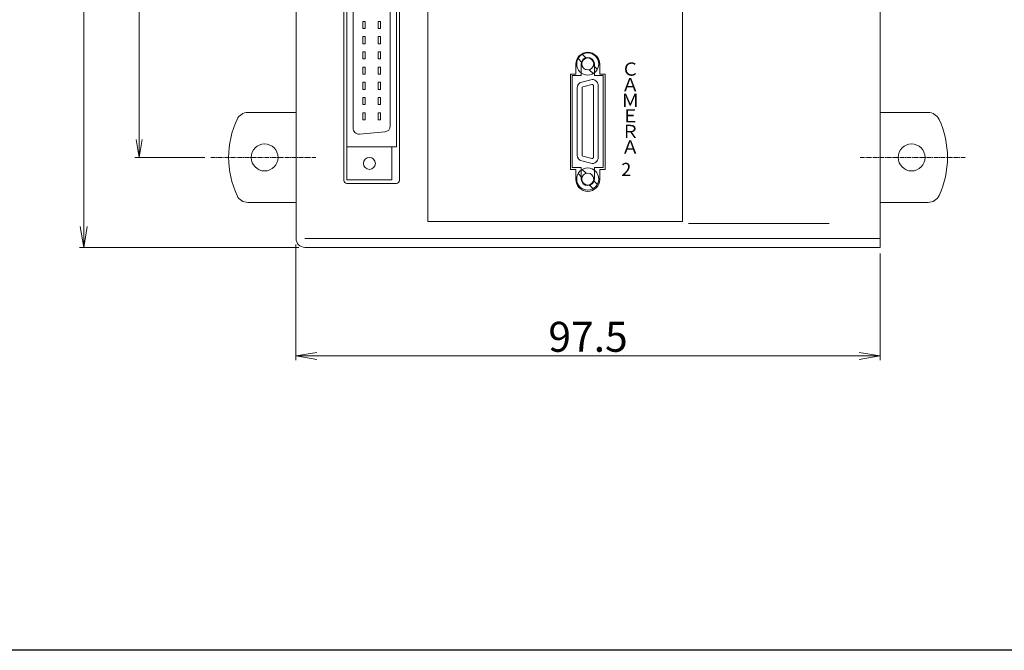
# Model space of a CAD drawing. Extents: x 956 to 1609, y -2478 to -1547.
# Drawn here: x 1120 to 1285, y -2478 to -2373 of the extents above; entities that cross this region are included whole.
import ezdxf

# ---------------------------------------------------------------- set-up
doc = ezdxf.new("R2010")
doc.units = 0
doc.linetypes.add('CENTER2', pattern=[1.125, 0.75, -0.125, 0.125, -0.125])
for name, color, linetype in [('0000', 7, 'Continuous'), ('0001', 7, 'Continuous'), ('0010', 7, 'Continuous'), ('0220', 7, 'Continuous'), ('0260', 7, 'Continuous')]:
    doc.layers.add(name, color=color, linetype=linetype)
doc.layers.add('AM_5', color=3, linetype='Continuous', lineweight=25)
doc.styles.add('GD2_STANDARD', font='monotxt.shx', dxfattribs={"width": 0.835, "bigfont": 'ExtFont.shx'})
doc.styles.add('GD2_STANDARD_DIM', font='monotxt.shx', dxfattribs={"width": 0.835, "bigfont": 'ExtFont.shx'})
doc.dimstyles.new('Standard$0', dxfattribs={"dimtxt": 0.18, "dimasz": 0.18, "dimexe": 0.18, "dimexo": 0.0625, "dimgap": 0.09, "dimtad": 0, "dimtih": 1, "dimtoh": 1, "dimdec": 4, "dimzin": 0, "dimdsep": 46, "dimtxsty": 'Standard', "dimcen": 0.09, "dimadec": 0, "dimazin": 0, "dimtfac": 1, "dimtdec": 4, "dimtofl": 0, "dimtmove": 0, "dimatfit": 3, "dimfxl": 1, "dimtolj": 1, "dimtzin": 0, "dimarcsym": 0})

# ---------------------------------------------------------------- blocks, each defined once
blk = doc.blocks.new('ＮＯＮＡＭＥ_ivs300m_73', base_point=(2848.6, 9.55))
at = {"layer": '0000', "color": 3, "linetype": 'Continuous', "lineweight": 5}
for p, q in [((2849.59, 31.51), (2850.23, 30.86)), ((2850.29, 32.21), (2850.94, 31.57)), ((2851.46, 29.63), (2852.11, 28.99)), ((2852.17, 30.34), (2852.81, 29.69)), ((2850.1, 28.65), (2848.6, 28.65)), ((2848.6, 28.65), (2848.6, 13.35)), ((2850.1, 28.65), (2850.1, 29.11)), ((2851.69, 27.97), (2850.19, 27.56)), ((2852.3, 28.65), (2852.3, 29.11)), ((2853.8, 28.65), (2852.3, 28.65)), ((2853.8, 28.65), (2853.8, 13.35)), ((2849.45, 15.4), (2849.45, 26.6)), ((2850.25, 26.6), (2850.25, 15.4)), ((2851.9, 27.19), (2850.4, 26.79)), ((2852.15, 15), (2852.15, 27)), ((2852.95, 15), (2852.95, 27)), ((2850.4, 15.21), (2851.9, 14.81)), ((2850.1, 13.35), (2848.6, 13.35)), ((2850.1, 13.35), (2850.1, 12.89)), ((2851.69, 14.03), (2850.19, 14.44)), ((2852.3, 13.35), (2852.3, 12.89)), ((2853.8, 13.35), (2852.3, 13.35)), ((2849.59, 12.31), (2850.23, 11.66)), ((2850.29, 13.01), (2850.94, 12.37)), ((2851.46, 10.43), (2852.11, 9.79)), ((2852.17, 11.14), (2852.81, 10.49))]:
    blk.add_line(p, q, dxfattribs=at)
for centre, radius in [((2851.2, 30.6), 1.85), ((2851.2, 30.6), 1), ((2851.2, 11.4), 1.85), ((2851.2, 11.4), 1)]:
    blk.add_circle(centre, radius, dxfattribs=at)
for centre, radius, start, end in [((2851.95, 27), 1, 0, 105), ((2850.45, 26.6), 1, 105, 180), ((2850.45, 26.6), 0.2, 105, 180), ((2851.95, 27), 0.2, 0, 105), ((2850.45, 15.4), 1, 180, 255), ((2850.45, 15.4), 0.2, 180, 255), ((2851.95, 15), 1, 255, 360), ((2851.95, 15), 0.2, 255, 0)]:
    blk.add_arc(centre, radius, start, end, dxfattribs=at)
blk = doc.blocks.new('ＮＯＮＡＭＥ_ivs300m_1507', base_point=(2030.77, -491.53))
at = {"layer": '0000', "color": 3, "linetype": 'Continuous', "lineweight": 13}
for p, q in [((2031.67, -471.98), (2030.77, -471.98)), ((2030.77, -471.98), (2030.77, -487.88)), ((2036.57, -471.98), (2035.67, -471.98)), ((2036.57, -487.88), (2036.57, -471.98)), ((2030.77, -487.88), (2031.67, -487.88)), ((2035.67, -487.88), (2036.57, -487.88))]:
    blk.add_line(p, q, dxfattribs=at)
at = {"layer": '0001', "color": 3, "linetype": 'Continuous', "lineweight": 13}
for p, q in [((2031.67, -470.33), (2031.67, -471.98)), ((2035.67, -470.33), (2035.67, -471.98)), ((2031.67, -489.53), (2031.67, -487.88)), ((2035.67, -489.53), (2035.67, -487.88))]:
    blk.add_line(p, q, dxfattribs=at)
for centre, start, end in [((2033.67, -470.33), 0, 180), ((2033.67, -489.53), 180, 0)]:
    blk.add_arc(centre, 2, start, end, dxfattribs=at)
blk = doc.blocks.new('ＮＯＮＡＭＥ_ivs300m_775', base_point=(2828.1, 10.66))
at = {"layer": '0000', "color": 3, "linetype": 'Continuous', "lineweight": 13}
for p, q in [((2828.1, 11.16), (2828.1, 80.84)), ((2828.6, 81.34), (2836.85, 81.34)), ((2837.35, 80.84), (2837.35, 11.16)), ((2828.6, 10.66), (2836.85, 10.66))]:
    blk.add_line(p, q, dxfattribs=at)
for centre, start, end in [((2828.6, 80.84), 90, 180), ((2836.85, 80.84), 0, 90), ((2828.6, 11.16), 180, 270), ((2836.85, 11.16), 270, 0)]:
    blk.add_arc(centre, 0.5, start, end, dxfattribs=at)
blk = doc.blocks.new('_Open')
at = {"color": 0, "linetype": 'ByBlock', "lineweight": -2}
for p, q in [((-1, 0.167), (0, 0)), ((-1, -0.167), (0, 0)), ((0, 0), (-1, 0))]:
    blk.add_line(p, q, dxfattribs=at)
blk = doc.blocks.new('*D111')
at = {"layer": 'AM_5', "color": 4, "lineweight": 5}
for p, q in [((1166.61, -2410.33), (1166.61, -2429.65)), ((1264.11, -2411.83), (1264.11, -2429.65)), ((1170.11, -2428.95), (1260.61, -2428.95))]:
    blk.add_line(p, q, dxfattribs=at)
at = {"layer": 'Defpoints', "color": 0}
for p in [(1166.61, -2409.33), (1264.11, -2410.83), (1264.11, -2428.95)]:
    blk.add_point(p, dxfattribs=at)
at = {"layer": 'AM_5', "color": 4, "lineweight": 5, "xscale": 3.5, "yscale": 3.5, "zscale": 3.5, "rotation": 180}
blk.add_blockref('_Open', (1166.61, -2428.95), dxfattribs=at)
at = {"layer": 'AM_5', "color": 4, "lineweight": 5, "xscale": 3.5, "yscale": 3.5, "zscale": 3.5}
blk.add_blockref('_Open', (1264.11, -2428.95), dxfattribs=at)
at = {"layer": 'AM_5', "color": 2, "insert": (1215.36, -2425.75), "char_height": 5, "attachment_point": 5, "style": 'GD2_STANDARD_DIM'}
blk.add_mtext('\\A1;97.5', dxfattribs=at)
blk = doc.blocks.new('*D113')
at = {"layer": 'AM_5', "color": 4, "lineweight": 5}
for p, q in [((1167.11, -2250.83), (1130.47, -2250.83)), ((1131.17, -2254.33), (1131.17, -2407.33)), ((1167.11, -2410.83), (1130.47, -2410.83))]:
    blk.add_line(p, q, dxfattribs=at)
at = {"layer": 'Defpoints', "color": 0}
for p in [(1168.11, -2250.83), (1131.17, -2410.83), (1168.11, -2410.83)]:
    blk.add_point(p, dxfattribs=at)
at = {"layer": 'AM_5', "color": 4, "lineweight": 5, "xscale": 3.5, "yscale": 3.5, "zscale": 3.5}
for p, rotation in [((1131.17, -2250.83), 90), ((1131.17, -2410.83), 270)]:
    blk.add_blockref('_Open', p, dxfattribs=dict(at, rotation=rotation))
at = {"layer": 'AM_5', "color": 2, "insert": (1127.97, -2330.83), "char_height": 5, "attachment_point": 5, "rotation": 90, "style": 'GD2_STANDARD_DIM'}
blk.add_mtext('\\A1;160', dxfattribs=at)
blk = doc.blocks.new('*D124')
at = {"layer": 'AM_5', "color": 4, "linetype": 'ByBlock', "lineweight": 5}
for p, q in [((1151.41, -2265.83), (1139.71, -2265.83)), ((1140.41, -2268.83), (1140.41, -2392.83)), ((1151.41, -2395.83), (1139.71, -2395.83))]:
    blk.add_line(p, q, dxfattribs=at)
at = {"layer": 'Defpoints', "color": 0}
for p in [(1152.41, -2265.83), (1140.41, -2395.83), (1152.41, -2395.83)]:
    blk.add_point(p, dxfattribs=at)
at = {"layer": 'AM_5', "color": 4, "lineweight": 5, "xscale": 3, "yscale": 3, "zscale": 3}
for p, rotation in [((1140.41, -2265.83), 90), ((1140.41, -2395.83), 270)]:
    blk.add_blockref('_Open', p, dxfattribs=dict(at, rotation=rotation))
at = {"layer": 'AM_5', "color": 2, "insert": (1137.21, -2330.83), "char_height": 5, "attachment_point": 5, "rotation": 90, "style": 'GD2_STANDARD_DIM'}
blk.add_mtext('\\A1;130', dxfattribs=at)

msp = doc.modelspace()

# ---------------------------------------------------------------- linework, layer by layer
msp.add_lwpolyline([(1609.19595, -2478.05532), (956.12722, -2478.05532), (956.12722, -1547.4908), (1609.19595, -1547.4908)], close=True)
at = {"layer": '0000', "color": 4, "linetype": 'Continuous', "lineweight": 5}
for p, q in [((1175.113, -2330.08765), (1175.113, -2399.56765)), ((1183.363, -2335.58765), (1183.363, -2394.06765)), ((1176.12802, -2338.73387), (1176.12802, -2390.92141)), ((1182.34799, -2339.08327), (1182.34799, -2390.57202)), ((1177.76797, -2373.11764), (1177.76797, -2374.31765)), ((1177.76797, -2373.11764), (1178.168, -2373.11764)), ((1178.168, -2373.11764), (1178.168, -2374.31765)), ((1180.30801, -2373.11764), (1180.30801, -2374.31765)), ((1180.30801, -2373.11764), (1180.70803, -2373.11764)), ((1180.70803, -2373.11764), (1180.70803, -2374.31765)), ((1177.76797, -2374.31765), (1178.168, -2374.31765)), ((1180.30801, -2374.31765), (1180.70803, -2374.31765)), ((1177.76797, -2375.65765), (1177.76797, -2376.85766)), ((1177.76797, -2375.65765), (1178.168, -2375.65765)), ((1178.168, -2375.65765), (1178.168, -2376.85766)), ((1180.30801, -2375.65765), (1180.30801, -2376.85766)), ((1180.30801, -2375.65765), (1180.70803, -2375.65765)), ((1180.70803, -2375.65765), (1180.70803, -2376.85766)), ((1177.76797, -2376.85766), (1178.168, -2376.85766)), ((1177.76797, -2378.19764), (1177.76797, -2379.39765)), ((1177.76797, -2378.19764), (1178.168, -2378.19764)), ((1178.168, -2378.19764), (1178.168, -2379.39765)), ((1180.30801, -2376.85766), (1180.70803, -2376.85766)), ((1180.30801, -2378.19764), (1180.30801, -2379.39765)), ((1180.30801, -2378.19764), (1180.70803, -2378.19764)), ((1180.70803, -2378.19764), (1180.70803, -2379.39765)), ((1177.76797, -2379.39765), (1178.168, -2379.39765)), ((1180.30801, -2379.39765), (1180.70803, -2379.39765)), ((1177.76797, -2380.73765), (1177.76797, -2381.93766)), ((1177.76797, -2380.73765), (1178.168, -2380.73765)), ((1178.168, -2380.73765), (1178.168, -2381.93766)), ((1180.30801, -2380.73765), (1180.30801, -2381.93766)), ((1180.30801, -2380.73765), (1180.70803, -2380.73765)), ((1180.70803, -2380.73765), (1180.70803, -2381.93766)), ((1177.76797, -2381.93766), (1178.168, -2381.93766)), ((1180.30801, -2381.93766), (1180.70803, -2381.93766)), ((1177.76797, -2383.27764), (1177.76797, -2384.47765)), ((1177.76797, -2383.27764), (1178.168, -2383.27764)), ((1177.76797, -2384.47765), (1178.168, -2384.47765)), ((1178.168, -2383.27764), (1178.168, -2384.47765)), ((1180.30801, -2383.27764), (1180.30801, -2384.47765)), ((1180.30801, -2383.27764), (1180.70803, -2383.27764)), ((1180.30801, -2384.47765), (1180.70803, -2384.47765)), ((1180.70803, -2383.27764), (1180.70803, -2384.47765)), ((1177.76797, -2385.81765), (1177.76797, -2387.01766)), ((1177.76797, -2385.81765), (1178.168, -2385.81765)), ((1178.168, -2385.81765), (1178.168, -2387.01766)), ((1180.30801, -2385.81765), (1180.30801, -2387.01766)), ((1180.30801, -2385.81765), (1180.70803, -2385.81765)), ((1180.70803, -2385.81765), (1180.70803, -2387.01766)), ((1177.76797, -2387.01766), (1178.168, -2387.01766)), ((1180.30801, -2387.01766), (1180.70803, -2387.01766)), ((1177.76797, -2388.35764), (1177.76797, -2389.55766)), ((1177.76797, -2388.35764), (1178.168, -2388.35764)), ((1177.76797, -2389.55766), (1178.168, -2389.55766)), ((1178.168, -2388.35764), (1178.168, -2389.55766)), ((1180.30801, -2388.35764), (1180.30801, -2389.55766)), ((1180.30801, -2388.35764), (1180.70803, -2388.35764)), ((1180.30801, -2389.55766), (1180.70803, -2389.55766)), ((1180.70803, -2388.35764), (1180.70803, -2389.55766)), ((1177.21054, -2391.91801), (1181.43051, -2391.56861)), ((1175.113, -2394.06765), (1183.363, -2394.06765)), ((1182.613, -2394.06765), (1182.613, -2399.56765)), ((1175.113, -2399.56765), (1182.613, -2399.56765))]:
    msp.add_line(p, q, dxfattribs=at)
at = {"layer": '0000', "color": 3, "linetype": 'Continuous', "lineweight": 13}
for p, q in [((1166.613, -2409.32765), (1166.613, -2330.82765)), ((1264.113, -2410.82765), (1264.113, -2330.82765)), ((1214.213, -2382.17765), (1214.213, -2380.22765)), ((1216.413, -2382.17765), (1216.413, -2380.22765)), ((1212.713, -2382.17765), (1212.713, -2397.47765)), ((1214.213, -2382.17765), (1212.713, -2382.17765)), ((1217.913, -2382.17765), (1216.413, -2382.17765)), ((1217.913, -2382.17765), (1217.913, -2397.47765)), ((1214.213, -2397.47765), (1212.713, -2397.47765)), ((1214.213, -2397.47765), (1214.213, -2399.42765)), ((1216.413, -2397.47765), (1216.413, -2399.42765)), ((1217.913, -2397.47765), (1216.413, -2397.47765)), ((1255.613, -2406.82765), (1232.113, -2406.82765)), ((1264.113, -2409.32765), (1168.113, -2409.32765)), ((1264.113, -2410.82765), (1168.113, -2410.82765))]:
    msp.add_line(p, q, dxfattribs=at)
at = {"layer": '0000', "color": 1, "linetype": 'CENTER2', "lineweight": 9}
for p, q in [((1152.40929, -2395.82765), (1169.92819, -2395.82765)), ((1278.31671, -2395.82765), (1260.79782, -2395.82765))]:
    msp.add_line(p, q, dxfattribs=at)
at = {"layer": '0000', "color": 3, "linetype": 'Continuous', "lineweight": 5}
for q in [(1254.513, -2410.82765), (1259.713, -2410.82765)]:
    msp.add_line((1257.113, -2410.82765), q, dxfattribs=at)
at = {"layer": '0000', "color": 4, "linetype": 'Continuous', "lineweight": 5}
msp.add_circle((1178.863, -2396.81765), 1, dxfattribs=at)
at = {"layer": '0000', "color": 3, "linetype": 'Continuous', "lineweight": 9}
for centre, radius, start, end in [((1170.363, -2395.82765), 15, 154.9710005, 205.0289995), ((1158.58378, -2390.32765), 2, 90, 154.9710005), ((1272.14222, -2390.32765), 2, 25.0289995, 90), ((1260.363, -2395.82765), 15, 334.9710005, 25.0289995), ((1158.58378, -2401.32765), 2, 205.0289995, 270), ((1272.14222, -2401.32765), 2, 270, 334.9710005)]:
    msp.add_arc(centre, radius, start, end, dxfattribs=at)
at = {"layer": '0000', "color": 4, "linetype": 'Continuous', "lineweight": 5}
for centre, start, end in [((1177.12802, -2390.92141), 180, 274.7333646), ((1181.34799, -2390.57202), 274.7333646, 0.000005)]:
    msp.add_arc(centre, 1, start, end, dxfattribs=at)
at = {"layer": '0001', "color": 3, "linetype": 'Continuous', "lineweight": 13}
for p, q in [((1188.613, -2255.12765), (1188.613, -2406.52765)), ((1231.113, -2255.12765), (1231.113, -2406.52765)), ((1231.113, -2406.52765), (1188.613, -2406.52765))]:
    msp.add_line(p, q, dxfattribs=at)
for centre, radius, start, end in [((1215.313, -2380.22765), 1.1, 0, 180), ((1215.313, -2399.42765), 1.1, 180, 0), ((1168.113, -2409.32765), 1.5, 180, 270)]:
    msp.add_arc(centre, radius, start, end, dxfattribs=at)
at = {"layer": '0010', "color": 3, "linetype": 'Continuous', "lineweight": 9}
for p, q in [((1166.613, -2388.32765), (1158.58378, -2388.32765)), ((1264.113, -2388.32765), (1272.14222, -2388.32765)), ((1166.613, -2403.32765), (1158.58378, -2403.32765)), ((1264.113, -2403.32765), (1272.14222, -2403.32765))]:
    msp.add_line(p, q, dxfattribs=at)
for centre in [(1161.363, -2395.82765), (1269.363, -2395.82765)]:
    msp.add_circle(centre, 2.25, dxfattribs=at)
at = {"layer": '0260', "color": 4, "linetype": 'Continuous', "lineweight": 5}
for p, q in [((1215.80418, -2382.86172), (1214.30418, -2383.26365)), ((1213.563, -2395.42573), (1213.563, -2384.22957)), ((1217.063, -2395.82765), (1217.063, -2383.82765)), ((1215.80418, -2396.79358), (1214.30418, -2396.39165))]:
    msp.add_line(p, q, dxfattribs=at)
for centre, start, end in [((1216.063, -2383.82765), 0, 105), ((1214.563, -2384.22957), 105, 180), ((1214.563, -2395.42573), 180, 255), ((1216.063, -2395.82765), 255, 360)]:
    msp.add_arc(centre, 1, start, end, dxfattribs=at)

# ---------------------------------------------------------------- block references
at = {"layer": '0000', "lineweight": 5}
msp.add_blockref('ＮＯＮＡＭＥ_ivs300m_73', (1212.713, -2401.27765), dxfattribs=at)
at = {"layer": '0001', "lineweight": 5}
msp.add_blockref('ＮＯＮＡＭＥ_ivs300m_1507', (1212.413, -2401.48008), dxfattribs=at)
at = {"layer": '0220'}
msp.add_blockref('ＮＯＮＡＭＥ_ivs300m_775', (1174.613, -2400.16765), dxfattribs=at)

# ---------------------------------------------------------------- texts
at = {"layer": '0001', "color": 2, "linetype": 'Continuous', "lineweight": 9, "char_height": 2.2, "attachment_point": 7, "style": 'GD2_STANDARD'}
for s, insert in [('Ｃ', (1220.91258, -2382.87078)), ('Ａ', (1220.91258, -2385.47078)), ('Ｍ', (1220.91258, -2388.07078)), ('Ｅ', (1220.91258, -2390.67078)), ('Ｒ', (1220.91258, -2393.27078)), ('Ａ', (1220.91258, -2395.87078)), ('2', (1220.91258, -2399.62078))]:
    msp.add_mtext(s, dxfattribs=dict(at, insert=insert))

# ---------------------------------------------------------------- dimensions: what is measured, and where the dimension line sits
at = {"layer": 'AM_5'}
dim = msp.add_linear_dim(base=(1131.16872, -2410.82765), p1=(1168.113, -2250.82765), p2=(1168.113, -2410.82765), angle=90, dimstyle='Standard$0', override={"dimtxt": 5, "dimasz": 3.5, "dimexe": 0.7, "dimexo": 1, "dimgap": 0.7, "dimtad": 1, "dimtih": 0, "dimtoh": 0, "dimzin": 8, "dimtxsty": 'GD2_STANDARD_DIM', "dimblk1": 'Open', "dimblk2": 'Open', "dimsah": 1, "dimcen": 0, "dimclrd": 4, "dimclre": 4, "dimclrt": 2, "dimtofl": 1, "dimlwd": 5, "dimlwe": 5, "dimarcsym": 2}, dxfattribs=at)
dim.commit()
dim.dimension.update_dxf_attribs({"geometry": '*D113', "text_midpoint": (1131.16872, -2330.82765), "dimtype": 160})
dim = msp.add_linear_dim(base=(1140.40929, -2395.82765), p1=(1152.40929, -2265.82765), p2=(1152.40929, -2395.82765), angle=90, dimstyle='Standard$0', override={"dimtxt": 5, "dimasz": 3, "dimexe": 0.7, "dimexo": 1, "dimgap": 0.7, "dimtad": 1, "dimtih": 0, "dimtoh": 0, "dimdec": 2, "dimzin": 8, "dimpost": '', "dimtxsty": 'GD2_STANDARD_DIM', "dimblk1": 'Open', "dimblk2": 'Open', "dimsah": 1, "dimcen": 0, "dimclrd": 4, "dimclre": 4, "dimclrt": 2, "dimtp": 0.05, "dimtm": 0.05, "dimtdec": 2, "dimtofl": 1, "dimlwd": 5, "dimlwe": 5, "dimarcsym": 1}, dxfattribs=at)
dim.commit()
dim.dimension.update_dxf_attribs({"geometry": '*D124', "text_midpoint": (1137.20929, -2330.82765)})
dim = msp.add_linear_dim(base=(1264.113, -2428.95002), p1=(1166.613, -2409.32765), p2=(1264.113, -2410.82765), dimstyle='Standard$0', override={"dimtxt": 5, "dimasz": 3.5, "dimexe": 0.7, "dimexo": 1, "dimgap": 0.7, "dimtad": 1, "dimtih": 0, "dimtoh": 0, "dimzin": 8, "dimtxsty": 'GD2_STANDARD_DIM', "dimblk1": 'Open', "dimblk2": 'Open', "dimsah": 1, "dimcen": 0, "dimclrd": 4, "dimclre": 4, "dimclrt": 2, "dimtofl": 1, "dimlwd": 5, "dimlwe": 5, "dimarcsym": 2}, dxfattribs=at)
dim.commit()
dim.dimension.update_dxf_attribs({"geometry": '*D111', "text_midpoint": (1215.363, -2425.75002)})

doc.saveas('drawing.dxf')
